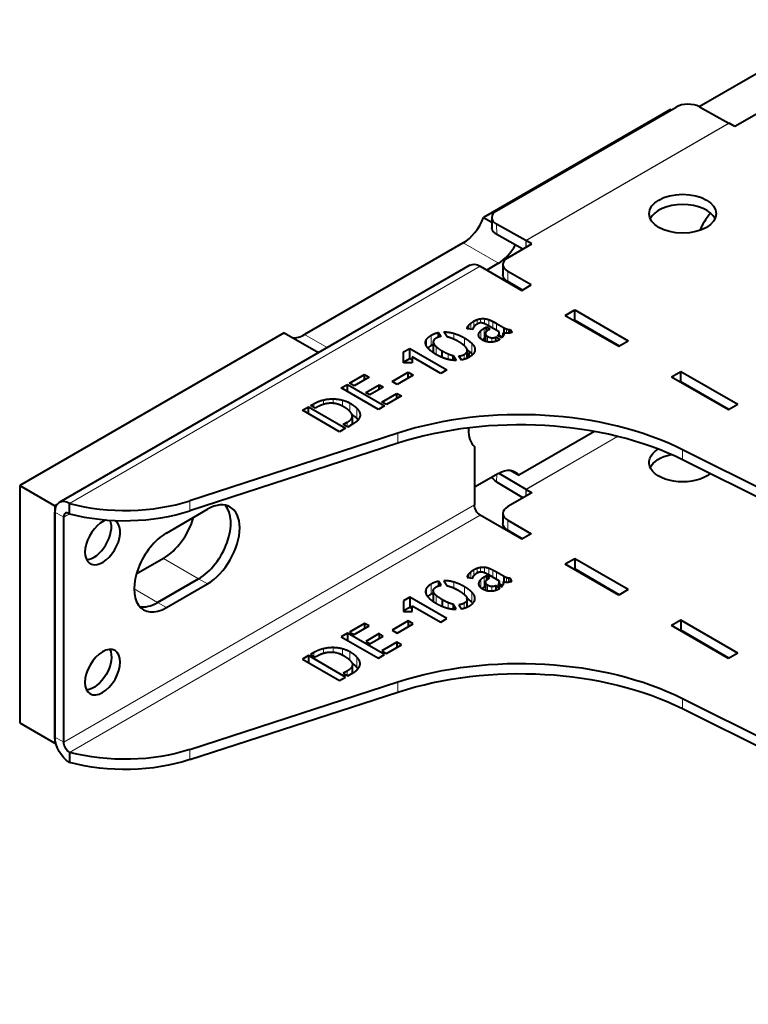
# Model space of a CAD drawing. Units: millimetres. Extents: x 2 to 1189, y 1 to 840.
# Drawn here: x 732 to 820, y 383 to 502 of the extents above; entities that cross this region are included whole.
import ezdxf

# ---------------------------------------------------------------- set-up
doc = ezdxf.new("R2010")
doc.units = ezdxf.units.MM
doc.header["$LTSCALE"] = 12.7
doc.layers.add('TANGENT_LINES', color=7, linetype='Continuous', lineweight=15)
doc.layers.add('Visible', color=7, linetype='Continuous', lineweight=40)

msp = doc.modelspace()

# ---------------------------------------------------------------- linework, layer by layer
at = {"layer": 'TANGENT_LINES'}
for p, q in [((793.3788, 474.9591), (817.8447, 489.0845)), ((793.4096, 474.9416), (817.8755, 489.067)), ((789.8592, 476.9202), (789.8777, 475.6849)), ((785.8407, 474.6613), (790.0833, 472.2118)), ((793.3913, 474.1216), (793.3788, 474.9591)), ((793.4096, 474.1322), (793.4096, 474.9416)), ((787.888, 471.8424), (738.3905, 443.2651)), ((791.2114, 471.2301), (791.2114, 470.0053)), ((786.7576, 464.2619), (786.7576, 464.983)), ((787.1096, 464.5242), (787.1096, 465.2249)), ((787.5009, 464.8672), (787.5009, 465.4088)), ((787.9379, 465.0151), (787.9379, 465.5209)), ((788.4142, 464.9113), (788.4142, 465.533)), ((788.9176, 464.6508), (788.9176, 465.4144)), ((789.4036, 464.3702), (789.4036, 465.2005)), ((789.8469, 464.1143), (789.8469, 464.962)), ((784.7151, 463.0504), (784.7151, 463.7656)), ((786.3474, 464.3118), (786.3474, 464.5011)), ((786.5022, 464.293), (786.5022, 464.7341)), ((787.7165, 463.4629), (787.7165, 463.7079)), ((787.9437, 463.118), (787.9437, 464.0633)), ((788.3593, 463.1519), (788.3593, 464.3767)), ((790.162, 463.392), (790.162, 463.6969)), ((790.6839, 463.831), (790.6839, 464.4787)), ((790.8325, 463.7977), (790.8325, 464.3997)), ((791.048, 463.7744), (791.048, 464.3033)), ((791.2815, 463.7811), (791.2815, 464.2351)), ((766.7117, 463.6171), (769.4443, 462.0395)), ((781.4234, 462.2099), (781.4234, 463.0385)), ((781.9875, 462.311), (781.9875, 463.5358)), ((782.2633, 461.4243), (782.2633, 462.571)), ((785.993, 462.2528), (785.993, 463.2067)), ((786.8698, 461.3389), (786.8698, 462.5637)), ((788.5351, 462.8071), (788.5351, 463.6272)), ((788.7778, 462.7397), (788.7778, 463.3995)), ((789.2973, 462.7089), (789.2973, 463.2291)), ((782.591, 461.2134), (782.591, 462.1536)), ((786.2721, 460.7617), (786.2721, 461.5145)), ((787.2431, 461.7156), (787.2431, 461.9523)), ((784.0082, 460.6325), (784.0082, 461.304)), ((785.9502, 460.6357), (785.9502, 461.2266)), ((813.974, 456.8634), (813.9033, 456.8225)), ((813.9864, 456.8562), (813.9157, 456.8153)), ((768.9872, 455.1919), (768.9872, 455.7396)), ((770.1733, 455.3299), (770.1733, 455.8745)), ((771.272, 454.9953), (771.272, 455.7273)), ((767.8167, 454.8418), (767.8167, 455.2701)), ((772.192, 454.2946), (772.192, 455.3576)), ((773.0169, 453.5198), (773.0169, 454.7445)), ((771.858, 452.5085), (771.858, 453.0557)), ((773.3718, 453.7033), (773.3718, 454.1926)), ((777.9518, 450.5198), (777.9518, 451.7446)), ((804.4323, 451.3545), (793.3973, 444.9834)), ((804.4498, 451.3502), (793.4096, 444.9761)), ((812.2778, 448.527), (812.2778, 449.7518)), ((789.873, 446.779), (789.8592, 445.8725)), ((793.3973, 444.9834), (793.3846, 444.1523)), ((793.4096, 444.9761), (793.4096, 444.1668)), ((752.904, 442.3857), (752.904, 443.6105)), ((737.6834, 414.5244), (787.1809, 443.1018)), ((737.6834, 441.6321), (736.6228, 442.2444)), ((738.3905, 442.0403), (737.6834, 441.6321)), ((738.3905, 413.2996), (787.888, 441.877)), ((791.2114, 441.2647), (791.2114, 440.0399)), ((749.7043, 436.6514), (753.9469, 434.202)), ((787.1096, 435.2595), (787.1096, 434.5583)), ((787.5009, 435.4434), (787.5009, 434.9013)), ((787.9379, 435.5555), (787.9379, 435.0513)), ((788.4142, 435.5675), (788.4142, 434.9454)), ((788.9176, 435.449), (788.9176, 434.6854)), ((789.4036, 435.2351), (789.4036, 434.4048)), ((755.0076, 433.5896), (753.9469, 434.202)), ((786.3474, 434.5357), (786.3474, 434.3464)), ((786.5022, 434.7687), (786.5022, 434.3276)), ((786.7576, 435.0176), (786.7576, 434.2965)), ((787.9437, 434.0979), (787.9437, 433.1454)), ((788.3593, 434.4113), (788.3593, 433.1865)), ((789.8469, 434.9965), (789.8469, 434.1489)), ((790.6839, 434.5133), (790.6839, 433.8658)), ((790.8325, 434.4343), (790.8325, 433.831)), ((791.048, 434.3378), (791.048, 433.81)), ((791.2815, 434.2697), (791.2815, 433.8162)), ((746.1687, 432.9772), (748.9971, 431.3442)), ((781.4234, 433.0731), (781.4234, 432.2694)), ((781.9875, 433.5703), (781.9875, 432.3456)), ((784.7151, 433.8002), (784.7151, 433.0832)), ((785.993, 433.2413), (785.993, 432.2863)), ((787.7165, 433.7425), (787.7165, 433.4786)), ((788.5351, 433.6617), (788.5351, 432.8386)), ((788.7778, 433.4341), (788.7778, 432.7759)), ((789.2973, 433.2637), (789.2973, 432.7445)), ((790.162, 433.7315), (790.162, 433.4266)), ((782.2633, 432.6055), (782.2633, 431.3808)), ((782.591, 432.1882), (782.591, 431.2484)), ((786.8698, 432.5982), (786.8698, 431.3735)), ((787.2431, 431.9869), (787.2431, 431.7107)), ((750.0578, 430.7318), (748.9971, 431.3442)), ((784.0082, 431.3386), (784.0082, 430.6701)), ((785.9502, 431.2612), (785.9502, 430.6772)), ((786.2721, 431.5491), (786.2721, 430.7889)), ((768.9872, 425.7742), (768.9872, 425.2302)), ((770.1733, 425.909), (770.1733, 425.3622)), ((771.272, 425.7619), (771.272, 425.0319)), ((767.8167, 425.3047), (767.8167, 424.8764)), ((772.192, 425.3921), (772.192, 424.377)), ((773.0169, 424.7791), (773.0169, 423.5544)), ((773.3718, 424.2272), (773.3718, 423.7371)), ((771.858, 423.0903), (771.858, 422.5431)), ((777.9518, 421.7791), (777.9518, 420.5544)), ((812.2778, 419.7863), (812.2778, 418.5616)), ((737.6834, 414.5244), (736.6228, 415.1368)), ((752.904, 413.645), (752.904, 412.4203))]:
    msp.add_line(p, q, dxfattribs=at)
at = {"layer": 'Visible'}
for p, q in [((814.2701, 491.075), (832.3989, 501.5416)), ((789.8594, 478.5245), (811.4969, 491.0169)), ((814.3251, 491.0456), (817.8447, 489.0845)), ((810.8204, 490.7163), (788.2902, 477.7085)), ((810.8204, 490.7163), (810.8983, 490.6713)), ((821.4756, 490.3361), (818.5765, 488.6623)), ((818.5765, 488.6623), (817.8755, 489.067)), ((788.2902, 477.7085), (789.2822, 477.1357)), ((789.2736, 477.7067), (789.2922, 476.4714)), ((793.3788, 474.9591), (789.8592, 476.9202)), ((793.0436, 473.9209), (789.8777, 475.6849)), ((785.8407, 474.6613), (766.7117, 463.6171)), ((791.2114, 472.8631), (794.1106, 474.5369)), ((794.1106, 474.5369), (793.4096, 474.9416)), ((790.0833, 472.2118), (788.6658, 471.3934)), ((790.6256, 472.0466), (790.6256, 470.8218)), ((786.638, 471.9663), (737.1405, 443.3889)), ((787.888, 471.8424), (792.9085, 468.9439)), ((794.0398, 469.5971), (791.2114, 471.2301)), ((792.9792, 468.9847), (791.2114, 470.0053)), ((792.9085, 468.9439), (794.0398, 469.5971)), ((798.1411, 465.9228), (799.2724, 466.576)), ((799.2724, 465.3513), (799.2724, 466.576)), ((799.2724, 466.576), (805.7071, 462.861)), ((789.8469, 464.962), (790.6839, 464.4787)), ((798.1411, 465.9228), (804.5757, 462.2078)), ((799.2017, 465.3105), (799.2724, 465.3513)), ((799.2724, 465.3513), (804.6465, 462.2486)), ((764.2622, 463.8359), (732.3801, 445.4288)), ((764.2622, 463.8359), (768.409, 461.4417)), ((782.8789, 463.3154), (782.8789, 463.8688)), ((782.8789, 463.8688), (783.1829, 463.385)), ((783.8868, 463.3362), (783.5169, 463.9355)), ((786.9941, 464.2332), (786.3027, 464.3173)), ((788.3593, 464.3767), (788.6263, 464.5309)), ((788.5109, 463.7395), (788.5109, 462.8152)), ((788.6263, 463.9746), (788.6263, 464.5309)), ((788.6263, 464.5309), (789.0575, 464.2819)), ((790.1566, 463.9355), (788.8759, 464.6749)), ((789.0575, 464.2819), (788.9244, 464.2051)), ((790.176, 463.3839), (790.176, 463.8066)), ((790.6722, 463.484), (790.6722, 463.834)), ((791.4908, 464.2371), (791.7035, 463.8901)), ((791.4908, 463.813), (791.4908, 464.2371)), ((782.2301, 462.7314), (782.2301, 461.5067)), ((788.1894, 462.9533), (788.5109, 463.139)), ((788.3593, 463.1519), (788.5109, 463.2395)), ((789.7799, 462.8073), (789.7799, 463.3255)), ((789.7799, 463.3255), (790.2712, 463.0419)), ((790.4771, 463.2101), (790.0158, 463.4763)), ((790.176, 463.5472), (790.5724, 463.3184)), ((804.5757, 462.2078), (805.7071, 462.861)), ((778.6482, 460.2141), (778.6492, 461.5243)), ((778.6492, 461.5243), (779.3901, 461.952)), ((778.6492, 460.2996), (778.6492, 461.5243)), ((779.3901, 460.7273), (779.3901, 461.952)), ((779.3901, 461.952), (783.8626, 459.3699)), ((783.3042, 460.8696), (783.3042, 461.6544)), ((786.3272, 460.7868), (786.3272, 461.7046)), ((779.6931, 460.2141), (778.6482, 460.2141)), ((778.6492, 460.2996), (779.3901, 460.7273)), ((778.6492, 460.2141), (778.6492, 460.2996)), ((779.3901, 460.7273), (779.6931, 460.5524)), ((779.6931, 460.9216), (779.6931, 460.2141)), ((783.1217, 458.9421), (779.6931, 460.9216)), ((784.6209, 461.0971), (784.9977, 460.495)), ((784.6209, 460.5289), (784.6209, 461.0971)), ((785.6288, 460.5511), (785.3249, 461.0416)), ((777.284, 457.9756), (779.2134, 459.0896)), ((779.2134, 459.0896), (779.8261, 458.7358)), ((779.2134, 458.3821), (779.2134, 459.0896)), ((783.8626, 459.3699), (783.1217, 458.9421)), ((810.9397, 458.5336), (812.0711, 459.1868)), ((812.0711, 459.1868), (818.93, 455.2267)), ((812.0711, 457.962), (812.0711, 459.1868)), ((772.126, 457.7581), (773.934, 458.802)), ((774.4855, 458.4835), (772.6775, 457.4397)), ((773.934, 458.1651), (773.934, 458.802)), ((773.934, 458.802), (774.4855, 458.4835)), ((777.8967, 457.6219), (777.284, 457.9756)), ((779.8261, 458.7358), (777.8967, 457.6219)), ((810.9397, 458.5336), (817.7986, 454.5735)), ((812.0004, 457.9212), (812.0711, 457.962)), ((812.0711, 457.962), (817.8693, 454.6144)), ((771.1365, 457.1868), (771.8764, 457.614)), ((775.609, 454.6047), (771.1365, 457.1868)), ((771.8764, 456.7597), (771.8764, 457.614)), ((771.8764, 457.614), (776.3489, 455.0319)), ((772.6775, 457.4397), (772.126, 457.7581)), ((774.0855, 456.6268), (775.7051, 457.5619)), ((774.5836, 456.3392), (774.0855, 456.6268)), ((776.2033, 457.2743), (774.5836, 456.3392)), ((775.7051, 456.9867), (775.7051, 457.5619)), ((775.7051, 457.5619), (776.2033, 457.2743)), ((776.0459, 455.4949), (777.854, 456.5388)), ((776.5985, 455.1759), (776.0459, 455.4949)), ((778.4065, 456.2198), (776.5985, 455.1759)), ((777.854, 456.5388), (778.4065, 456.2198)), ((777.854, 455.9008), (777.854, 456.5388)), ((766.4689, 454.492), (767.1972, 454.9124)), ((770.9414, 451.9098), (766.4689, 454.492)), ((767.1972, 454.9124), (771.6696, 452.3303)), ((767.1972, 454.0715), (767.1972, 454.9124)), ((767.4457, 455.056), (767.8167, 455.2701)), ((767.9973, 454.7375), (767.4457, 455.056)), ((768.174, 454.8396), (767.9973, 454.7375)), ((776.3489, 455.0319), (775.609, 454.6047)), ((817.7986, 454.5735), (818.93, 455.2267)), ((771.3841, 452.7821), (771.858, 453.0557)), ((772.4762, 452.796), (772.4762, 453.7942)), ((771.6696, 452.3303), (770.9414, 451.9098)), ((771.9182, 452.4738), (771.3841, 452.7821)), ((772.6348, 452.8875), (771.9182, 452.4738)), ((786.4738, 452.3719), (786.4738, 452.1649)), ((801.6532, 451.9473), (792.5328, 446.6816)), ((777.9518, 451.7446), (752.904, 443.6105)), ((777.9518, 450.5198), (752.904, 442.3857)), ((787.1809, 450.1236), (787.1809, 443.1018)), ((883.6317, 414.1411), (812.2778, 449.7518)), ((883.6317, 412.9164), (812.2778, 448.527)), ((791.4976, 447.2793), (792.5328, 446.6816)), ((790.0833, 446.9004), (787.1809, 445.2247)), ((790.1376, 446.9311), (793.3973, 444.9834)), ((732.3801, 445.4288), (732.3801, 416.8514)), ((732.3801, 445.4288), (736.6228, 442.9793)), ((789.8592, 445.8725), (793.0558, 443.9625)), ((793.4096, 444.9761), (794.1106, 444.5715)), ((794.1106, 444.5715), (791.2114, 442.8976)), ((736.8457, 443.108), (736.6228, 442.9793)), ((736.6228, 442.9793), (736.6228, 414.4019)), ((738.3905, 442.0403), (738.3905, 443.2651)), ((750.0578, 439.7133), (755.0076, 442.571)), ((736.6228, 415.1368), (736.6228, 442.2444)), ((737.6834, 414.5244), (737.6834, 441.6321)), ((792.9085, 438.9785), (787.888, 441.877)), ((790.6256, 442.0811), (790.6256, 440.8564)), ((791.2114, 441.2647), (794.0398, 439.6317)), ((791.2114, 440.0399), (792.9792, 439.0193)), ((794.0398, 439.6317), (792.9085, 438.9785)), ((749.7043, 436.6514), (746.435, 434.7639)), ((799.2724, 436.6106), (798.1411, 435.9574)), ((805.7071, 432.8956), (799.2724, 436.6106)), ((799.2724, 436.6106), (799.2724, 435.3859)), ((804.5757, 432.2424), (798.1411, 435.9574)), ((799.2724, 435.3859), (799.2017, 435.3451)), ((804.6465, 432.2832), (799.2724, 435.3859)), ((753.9469, 434.202), (748.9971, 431.3442)), ((748.9971, 431.3442), (753.9469, 434.202)), ((786.3027, 434.3518), (786.9941, 434.2678)), ((788.6263, 434.5654), (788.3593, 434.4113)), ((788.6263, 434.5654), (788.6263, 434.0123)), ((789.0575, 434.3165), (788.6263, 434.5654)), ((788.8759, 434.7095), (790.1566, 433.9701)), ((788.9244, 434.2397), (789.0575, 434.3165)), ((790.6839, 434.5133), (789.8469, 434.9965)), ((791.4908, 434.2717), (791.4908, 433.8475)), ((791.7035, 433.9247), (791.4908, 434.2717)), ((750.0578, 430.7318), (755.0076, 433.5896)), ((782.8789, 433.9034), (782.8789, 433.3503)), ((783.1829, 433.4195), (782.8789, 433.9034)), ((783.5169, 433.9701), (783.8868, 433.3708)), ((788.5109, 433.274), (788.3593, 433.1865)), ((788.5109, 433.7741), (788.5109, 432.8463)), ((789.7799, 433.3601), (789.7799, 432.8424)), ((790.2712, 433.0765), (789.7799, 433.3601)), ((790.0158, 433.5109), (790.4771, 433.2446)), ((790.176, 433.4184), (790.176, 433.8411)), ((790.5692, 433.3548), (790.176, 433.5818)), ((790.6722, 433.8686), (790.6722, 433.5141)), ((805.7071, 432.8956), (804.5757, 432.2424)), ((779.3901, 431.9866), (778.6492, 431.5589)), ((779.3901, 431.9866), (779.3901, 430.7619)), ((783.8626, 429.4044), (779.3901, 431.9866)), ((782.2301, 432.766), (782.2301, 431.5412)), ((783.3042, 431.6889), (783.3042, 430.8949)), ((786.3272, 430.8154), (786.3272, 431.7391)), ((778.6492, 431.5589), (778.6482, 430.2487)), ((778.6492, 431.5589), (778.6492, 430.3341)), ((779.3901, 430.7619), (778.6492, 430.3341)), ((779.6931, 430.587), (779.3901, 430.7619)), ((779.6931, 430.9562), (783.1217, 428.9767)), ((779.6931, 430.2487), (779.6931, 430.9562)), ((784.6209, 431.1317), (784.6209, 430.5568)), ((784.9977, 430.5296), (784.6209, 431.1317)), ((785.3249, 431.0762), (785.6288, 430.5857)), ((778.6482, 430.2487), (779.6931, 430.2487)), ((778.6492, 430.3341), (778.6492, 430.2487)), ((783.1217, 428.9767), (783.8626, 429.4044)), ((773.934, 428.8365), (772.126, 427.7927)), ((772.6775, 427.4743), (774.4855, 428.5181)), ((773.934, 428.8365), (773.934, 428.1997)), ((774.4855, 428.5181), (773.934, 428.8365)), ((779.2134, 429.1241), (777.284, 428.0102)), ((777.8967, 427.6565), (779.8261, 428.7704)), ((779.2134, 429.1241), (779.2134, 428.4166)), ((779.8261, 428.7704), (779.2134, 429.1241)), ((812.0711, 429.2213), (810.9397, 428.5681)), ((817.7986, 424.6081), (810.9397, 428.5681)), ((812.0711, 429.2213), (812.0711, 427.9966)), ((818.93, 425.2613), (812.0711, 429.2213)), ((771.8764, 427.6486), (771.1365, 427.2214)), ((771.1365, 427.2214), (775.609, 424.6392)), ((771.8764, 427.6486), (771.8764, 426.7942)), ((776.3489, 425.0664), (771.8764, 427.6486)), ((772.126, 427.7927), (772.6775, 427.4743)), ((775.7051, 427.5965), (774.0855, 426.6614)), ((774.5836, 426.3738), (776.2033, 427.3089)), ((775.7051, 427.5965), (775.7051, 427.0213)), ((776.2033, 427.3089), (775.7051, 427.5965)), ((777.284, 428.0102), (777.8967, 427.6565)), ((812.0711, 427.9966), (812.0004, 427.9558)), ((817.8693, 424.6489), (812.0711, 427.9966)), ((774.0855, 426.6614), (774.5836, 426.3738)), ((777.854, 426.5734), (776.0459, 425.5295)), ((776.5985, 425.2105), (778.4065, 426.2544)), ((777.854, 426.5734), (777.854, 425.9354)), ((778.4065, 426.2544), (777.854, 426.5734)), ((767.1972, 424.947), (766.4689, 424.5266)), ((767.1972, 424.947), (767.1972, 424.1061)), ((771.6696, 422.3648), (767.1972, 424.947)), ((767.8167, 425.3047), (767.4457, 425.0905)), ((767.4457, 425.0905), (767.9973, 424.7721)), ((767.9973, 424.7721), (768.174, 424.8741)), ((775.609, 424.6392), (776.3489, 425.0664)), ((776.0459, 425.5295), (776.5985, 425.2105)), ((818.93, 425.2613), (817.7986, 424.6081)), ((766.4689, 424.5266), (770.9414, 421.9444)), ((772.4762, 422.8305), (772.4762, 423.8288)), ((770.9414, 421.9444), (771.6696, 422.3648)), ((771.858, 423.0903), (771.3841, 422.8167)), ((771.3841, 422.8167), (771.9182, 422.5084)), ((771.9182, 422.5084), (772.6348, 422.9221)), ((752.904, 413.645), (777.9518, 421.7791)), ((752.904, 412.4203), (777.9518, 420.5544)), ((812.2778, 419.7863), (883.6317, 384.1757)), ((812.2778, 418.5616), (883.6317, 382.951)), ((732.3801, 416.8514), (736.6228, 414.4019)), ((736.7102, 414.4524), (736.6228, 414.4019)), ((738.3905, 413.2996), (738.3905, 412.0749))]:
    msp.add_line(p, q, dxfattribs=at)
for centre, major_axis, ratio, start_param, end_param in [((812.9109, 490.2291), (-1.9998, -0.03), 0.56718618, 3.91841516, 5.48921148), ((812.2832, 476.9456), (-4.05, 0), 0.57735027, 3.40657414, 6.01820382), ((791.2734, 477.7367), (-1.9998, -0.03), 0.56718618, 5.48921148, 7.06000781), ((817.5125, 475.3923), (2.75, 4.7631), 0.57735027, 1.2867978, 1.73992608), ((785.8407, 477.9272), (2, 3.4641), 0.57735027, 3.92699082, 4.97418837), ((790.0833, 475.4778), (2, 3.4641), 0.57735027, 3.92699082, 4.7414159), ((793.4096, 472.9003), (1.25, -2.1651), 0.57735027, 2.35619449, 2.37364778), ((792.6256, 472.0466), (-2, 0), 0.57735027, 5.49778714, 7.06858347), ((766.7117, 466.8831), (2, 3.4641), 0.57735027, 3.40339204, 3.92699082), ((792.6591, 436.6482), (-30, 0), 0.57735027, 3.99958549, 5.22475748), ((792.6591, 435.4235), (-30, 0), 0.57735027, 3.99958549, 5.22475748), ((790.0093, 454.2061), (2.5, 4.3301), 0.57735027, 2.35619449, 2.9996956), ((793.4096, 445.7926), (0.5, -0.866), 0.57735027, 5.48033385, 5.49778714), ((738.3905, 441.2238), (1.25, -2.1651), 0.57735027, 2.35619449, 3.92699082), ((745.0601, 451.6618), (-16, 0), 0.57735027, 1.14081937, 2.08316483), ((745.0601, 450.4371), (-16, 0), 0.57735027, 1.14081937, 2.08316483), ((753.9469, 438.6927), (2.75, 4.7631), 0.57735027, 3.92699082, 6.08912221), ((753.9469, 438.6927), (2.75, 4.7631), 0.57735027, 3.92699082, 6.08912221), ((755.0076, 438.0803), (2.75, 4.7631), 0.57735027, 3.92699082, 7.06858347), ((792.6256, 442.0811), (-2, 0), 0.57735027, 5.49778714, 7.06858347), ((738.3905, 441.2238), (0.5, -0.866), 0.57735027, 2.35619449, 3.92699082), ((742.3737, 438.6245), (1.5, 2.5981), 0.57735027, 0.55702239, 6.28318531), ((741.3131, 439.2369), (1.5, 2.5981), 0.57735027, 3.50295978, 5.86309897), ((749.7043, 441.1422), (2.75, 4.7631), 0.57735027, 3.92699082, 5.12561861), ((750.0578, 435.2226), (2.75, 4.7631), 0.57735027, 0.78539816, 3.92699082), ((748.9971, 435.8349), (2.75, 4.7631), 0.57735027, 3.33565575, 3.92699082), ((748.9971, 435.8349), (2.75, 4.7631), 0.57735027, 3.33565575, 3.92699082)]:
    msp.add_ellipse(centre, major_axis=major_axis, ratio=ratio, start_param=start_param, end_param=end_param, dxfattribs=at)
at = {"layer": 'Visible', "extrusion": (0, 0, -1)}
for centre, major_axis, ratio, start_param, end_param in [((817.8755, 487.0257), (-1.25, 2.1651), 0.57735027, 0.76794487, 0.78539816), ((791.2919, 476.5014), (1.9998, 0.03), 0.56718618, 2.36477015, 3.14159265), ((787.888, 469.8012), (-1.25, 2.1651), 0.57735027, 0, 0.78539816), ((792.6256, 470.8218), (2, 0), 0.57735027, 2.35619449, 3.14159265), ((790.0093, 462.3711), (-2.5, -4.3301), 0.57735027, 0.91447841, 1.05678075), ((812.2832, 448.2049), (4.05, 0), 0.57735027, 0.60927033, 3.90192957), ((812.2832, 446.9801), (4.05, 0), 0.57735027, 3.40657414, 4.36250428), ((790.0833, 443.6344), (-2, -3.4641), 0.57735027, 2.35619449, 3.40339204), ((791.2734, 446.689), (1.9998, -0.0305), 0.58733849, 2.3473142, 2.91875901), ((787.888, 442.6935), (-0.5, 0.866), 0.57735027, 3.92699082, 5.49778714), ((792.6256, 440.8564), (2, 0), 0.57735027, 2.35619449, 3.14159265), ((741.3131, 423.5602), (-1.5, -2.5981), 0.57735027, 3.50295978, 5.92181818), ((792.6591, 406.6828), (30, 0), 0.57735027, 4.20002048, 5.42519247), ((792.6591, 405.4581), (30, 0), 0.57735027, 4.20002048, 5.42519247), ((738.3905, 414.1161), (-1.25, 2.1651), 0.57735027, 3.92699082, 5.49778714), ((738.3905, 414.1161), (-0.5, 0.866), 0.57735027, 3.92699082, 5.49778714), ((745.0601, 421.6964), (16, 0), 0.57735027, 1.05842782, 2.00077329), ((745.0601, 420.4717), (16, 0), 0.57735027, 1.05842782, 2.00077329)]:
    msp.add_ellipse(centre, major_axis=major_axis, ratio=ratio, start_param=start_param, end_param=end_param, dxfattribs=at)
at = {"layer": 'Visible'}
msp.add_ellipse((812.2832, 478.1703), major_axis=(-4.05, 0), ratio=0.57735027, dxfattribs=at)
at = {"layer": 'Visible', "extrusion": (0, 0, -1)}
msp.add_ellipse((742.3737, 422.9478), major_axis=(-1.5, -2.5981), ratio=0.57735027, dxfattribs=at)
at = {"layer": 'Visible'}
for points in [[(786.5022, 464.7341), (786.6057, 464.8566), (786.7576, 464.983)], [(786.7576, 464.983), (786.9096, 465.1094), (787.1096, 465.2249)], [(787.1096, 465.2249), (787.2912, 465.3297), (787.5009, 465.4088)], [(787.5009, 465.4088), (787.7107, 465.4878), (787.9379, 465.5209)], [(787.9379, 465.5209), (788.1651, 465.554), (788.4142, 465.533)], [(788.3719, 464.9306), (788.1651, 465.0147), (788.0102, 465.02)], [(788.4142, 465.533), (788.6632, 465.5119), (788.9176, 465.4144)], [(788.9176, 465.4144), (789.173, 465.3163), (789.4036, 465.2005)], [(789.4036, 465.2005), (789.6342, 465.0847), (789.8469, 464.962)], [(781.9875, 463.5358), (782.406, 463.7774), (782.8789, 463.8688)], [(783.5169, 463.9355), (784.0927, 463.9461), (784.7151, 463.7656)], [(784.7151, 463.7656), (785.3375, 463.5851), (785.993, 463.2067)], [(786.3474, 464.5011), (786.3988, 464.6116), (786.5022, 464.7341)], [(787.0217, 464.3473), (787.0009, 464.2719), (786.9941, 464.2332)], [(787.097, 464.5068), (787.0426, 464.4227), (787.0217, 464.3473)], [(787.4553, 464.8426), (787.3223, 464.7658), (787.2368, 464.6783)], [(787.7165, 463.7079), (787.7709, 463.8901), (787.9437, 464.0633)], [(787.9437, 464.0633), (788.1165, 464.2365), (788.3593, 464.3767)], [(790.0158, 463.4763), (790.1314, 463.5778), (790.162, 463.6969)], [(790.6839, 464.4787), (790.7324, 464.4507), (790.8325, 464.3997)], [(790.8325, 464.3997), (790.9325, 464.3487), (791.048, 464.3033)], [(791.048, 464.3033), (791.1636, 464.2578), (791.2815, 464.2351)], [(791.2815, 464.2351), (791.3995, 464.2124), (791.4908, 464.2371)], [(791.7035, 463.8901), (791.6248, 463.8447), (791.5, 463.8147)], [(781.4234, 463.0385), (781.5933, 463.3082), (781.9875, 463.5358)], [(782.2633, 462.571), (782.3391, 462.3798), (782.591, 462.1536)], [(782.6061, 463.2), (782.3818, 463.0705), (782.2847, 462.9163)], [(783.9043, 463.3328), (783.8927, 463.3328), (783.8868, 463.3362)], [(784.5301, 463.133), (784.1966, 463.2695), (783.9043, 463.3328)], [(785.9682, 462.278), (785.7133, 462.5059), (785.2521, 462.7789)], [(785.993, 463.2067), (786.5571, 462.881), (786.8698, 462.5637)], [(786.8698, 462.5637), (787.1824, 462.2464), (787.2431, 461.9523)], [(788.114, 462.9882), (788.2261, 463.0751), (788.3593, 463.1519)], [(788.5351, 463.6272), (788.5836, 463.5117), (788.7778, 463.3995)], [(788.7778, 463.3995), (789.0516, 463.2415), (789.2973, 463.2291)], [(789.2973, 463.2291), (789.543, 463.2168), (789.7799, 463.3255)], [(790.2712, 463.0419), (790.2528, 463.0245), (790.1984, 462.9931)], [(781.5729, 462.0005), (781.7337, 462.1645), (781.9875, 462.311)], [(781.9875, 462.311), (782.1046, 462.3786), (782.2259, 462.4344)], [(782.2301, 461.5067), (782.2301, 461.4731), (782.2365, 461.4382)], [(782.591, 462.1536), (782.843, 461.9274), (783.3042, 461.6544)], [(783.3042, 461.6544), (783.68, 461.4441), (784.0082, 461.304)], [(785.9502, 461.2266), (786.1755, 461.3567), (786.2721, 461.5145)], [(786.2959, 461.8612), (786.2231, 462.0502), (785.9682, 462.278)], [(784.0082, 461.304), (784.3364, 461.1638), (784.6209, 461.0971)], [(785.3249, 461.0416), (785.6657, 461.0624), (785.9502, 461.2266)], [(767.8167, 455.2701), (768.3808, 455.5958), (768.9872, 455.7396)], [(768.9872, 455.7396), (769.5936, 455.8834), (770.1733, 455.8745)], [(770.1733, 455.8745), (770.753, 455.8655), (771.272, 455.7273)], [(771.272, 455.7273), (771.791, 455.5891), (772.192, 455.3576)], [(770.0374, 455.3436), (769.6247, 455.3609), (769.16, 455.2508)], [(772.192, 455.3576), (772.7436, 455.0391), (773.0169, 454.7445)], [(773.0169, 454.7445), (773.2902, 454.4499), (773.3718, 454.1926)], [(772.8742, 453.0504), (772.7193, 452.9363), (772.6348, 452.8875)], [(773.1655, 453.3307), (773.029, 453.1645), (772.8742, 453.0504)], [(773.0169, 453.5198), (773.1085, 453.421), (773.1786, 453.3265)], [(773.3776, 453.7161), (773.3019, 453.4969), (773.1655, 453.3307)], [(787.1096, 435.2595), (786.9096, 435.144), (786.7576, 435.0176)], [(787.5009, 435.4434), (787.2912, 435.3643), (787.1096, 435.2595)], [(787.9379, 435.5555), (787.7107, 435.5224), (787.5009, 435.4434)], [(788.4142, 435.5675), (788.1651, 435.5886), (787.9379, 435.5555)], [(788.9176, 435.449), (788.6632, 435.5465), (788.4142, 435.5675)], [(789.4036, 435.2351), (789.173, 435.3509), (788.9176, 435.449)], [(789.8469, 434.9965), (789.6342, 435.1193), (789.4036, 435.2351)], [(786.3019, 434.3681), (786.302, 434.3598), (786.3027, 434.3518)], [(786.3474, 434.5357), (786.3085, 434.4522), (786.3029, 434.3899)], [(786.5022, 434.7687), (786.3988, 434.6462), (786.3474, 434.5357)], [(786.7576, 435.0176), (786.6057, 434.8912), (786.5022, 434.7687)], [(786.9941, 434.2678), (787.0009, 434.3064), (787.0217, 434.3818)], [(787.0217, 434.3818), (787.0426, 434.4572), (787.097, 434.5413)], [(787.2368, 434.7129), (787.3223, 434.8003), (787.4553, 434.8771)], [(787.9437, 434.0979), (787.7709, 433.9247), (787.7165, 433.7425)], [(788.3593, 434.4113), (788.1165, 434.2711), (787.9437, 434.0979)], [(788.0102, 435.0546), (788.1651, 435.0492), (788.3719, 434.9652)], [(790.8325, 434.4343), (790.7324, 434.4853), (790.6839, 434.5133)], [(791.048, 434.3378), (790.9325, 434.3832), (790.8325, 434.4343)], [(791.2815, 434.2697), (791.1636, 434.2924), (791.048, 434.3378)], [(791.4908, 434.2717), (791.3995, 434.247), (791.2815, 434.2697)], [(781.9875, 433.5703), (781.5933, 433.3427), (781.4234, 433.0731)], [(782.8789, 433.9034), (782.406, 433.812), (781.9875, 433.5703)], [(782.2847, 432.9509), (782.3818, 433.105), (782.6061, 433.2345)], [(784.7151, 433.8002), (784.0927, 433.9807), (783.5169, 433.9701)], [(783.8868, 433.3708), (783.8927, 433.3674), (783.9043, 433.3674)], [(783.9043, 433.3674), (784.1966, 433.3041), (784.5301, 433.1675)], [(785.993, 433.2413), (785.3375, 433.6197), (784.7151, 433.8002)], [(786.8698, 432.5982), (786.5571, 432.9156), (785.993, 433.2413)], [(788.3593, 433.1865), (788.2277, 433.1105), (788.1166, 433.0248)], [(788.7778, 433.4341), (788.5836, 433.5462), (788.5351, 433.6617)], [(789.2973, 433.2637), (789.0516, 433.276), (788.7778, 433.4341)], [(789.7799, 433.3601), (789.543, 433.2514), (789.2973, 433.2637)], [(790.162, 433.7315), (790.1314, 433.6124), (790.0158, 433.5109)], [(790.1984, 433.0277), (790.2528, 433.0591), (790.2712, 433.0765)], [(791.5, 433.8493), (791.6248, 433.8792), (791.7035, 433.9247)], [(781.9875, 432.3456), (781.7348, 432.1997), (781.5742, 432.0365)], [(782.2277, 432.4698), (782.1055, 432.4137), (781.9875, 432.3456)], [(782.591, 432.1882), (782.3391, 432.4144), (782.2633, 432.6055)], [(783.3042, 431.6889), (782.843, 431.962), (782.591, 432.1882)], [(784.0082, 431.3386), (783.68, 431.4787), (783.3042, 431.6889)], [(785.2521, 432.8135), (785.7133, 432.5405), (785.9682, 432.3126)], [(787.2431, 431.9869), (787.1824, 432.2809), (786.8698, 432.5982)], [(782.2382, 431.4638), (782.2299, 431.5046), (782.2301, 431.5436)], [(784.6209, 431.1317), (784.3364, 431.1984), (784.0082, 431.3386)], [(785.9502, 431.2612), (785.6657, 431.0969), (785.3249, 431.0762)], [(786.2721, 431.5491), (786.1755, 431.3913), (785.9502, 431.2612)], [(768.9872, 425.7742), (768.3808, 425.6304), (767.8167, 425.3047)], [(770.1733, 425.909), (769.5936, 425.918), (768.9872, 425.7742)], [(771.272, 425.7619), (770.753, 425.9001), (770.1733, 425.909)], [(772.192, 425.3921), (771.791, 425.6237), (771.272, 425.7619)], [(769.16, 425.2854), (769.6247, 425.3955), (770.0374, 425.3781)], [(773.0169, 424.7791), (772.7436, 425.0737), (772.192, 425.3921)], [(773.3718, 424.2272), (773.2902, 424.4845), (773.0169, 424.7791)], [(773.0169, 423.5544), (772.8094, 423.778), (772.4417, 424.0153)], [(773.1744, 423.3666), (773.1058, 423.4585), (773.0169, 423.5544)], [(773.1655, 423.3653), (773.3019, 423.5315), (773.3776, 423.7507)], [(772.6348, 422.9221), (772.7193, 422.9709), (772.8742, 423.0849)], [(772.8742, 423.0849), (773.029, 423.199), (773.1655, 423.3653)]]:
    msp.add_open_spline(points, degree=2, dxfattribs=at)
for points, knots in [([(787.7281, 464.976), (787.6214, 464.9346), (787.5018, 464.8688), (787.4788, 464.8561), (787.4553, 464.8426)], [0, 0, 0, 0.83884241, 0.83884241, 1, 1, 1]), ([(788.0102, 465.02), (787.9721, 465.0213), (787.9357, 465.0193), (787.8241, 465.0132), (787.7281, 464.976)], [0, 0, 0, 0.24584213, 0.24584213, 1, 1, 1]), ([(788.8759, 464.6749), (788.6064, 464.8305), (788.4112, 464.9141), (788.3912, 464.9227), (788.3719, 464.9306)], [0, 0, 0, 0.90683629, 0.90683629, 1, 1, 1]), ([(786.3027, 464.3173), (786.302, 464.3249), (786.3019, 464.333), (786.3013, 464.4023), (786.3474, 464.5011)], [0, 0, 0, 0.10461943, 0.10461943, 1, 1, 1]), ([(787.2368, 464.6783), (787.2057, 464.6465), (787.1787, 464.615), (787.1392, 464.5691), (787.1085, 464.5241), (787.1026, 464.5154), (787.097, 464.5068)], [0, 0, 0, 0.36417945, 0.36417945, 0.89689086, 0.89689086, 1, 1, 1]), ([(787.7471, 463.3398), (787.7188, 463.4017), (787.706, 463.4631), (787.6953, 463.5143), (787.6953, 463.5651), (787.6953, 463.6368), (787.7165, 463.7079)], [0, 0, 0, 0.33284024, 0.33284024, 0.60963071, 0.60963071, 1, 1, 1]), ([(788.5355, 463.8478), (788.5109, 463.795), (788.5109, 463.7396), (788.5109, 463.6847), (788.5351, 463.6272)], [0, 0, 0, 0.50198163, 0.50198163, 1, 1, 1]), ([(788.6938, 464.044), (788.6539, 464.0107), (788.622, 463.9756), (788.5667, 463.9145), (788.5355, 463.8478)], [0, 0, 0, 0.36525121, 0.36525121, 1, 1, 1]), ([(788.9244, 464.2051), (788.915, 464.1997), (788.9056, 464.1941), (788.7946, 464.128), (788.6938, 464.044)], [0, 0, 0, 0.07780499, 0.07780499, 1, 1, 1]), ([(790.162, 463.6969), (790.1761, 463.7518), (790.176, 463.8067), (790.176, 463.871), (790.1566, 463.9355)], [0, 0, 0, 0.46022838, 0.46022838, 1, 1, 1]), ([(790.6722, 463.834), (790.726, 463.7609), (790.7262, 463.6704), (790.7264, 463.6089), (790.7019, 463.5394)], [0, 0, 0, 0.59535859, 0.59535859, 1, 1, 1]), ([(790.9393, 463.7813), (790.8845, 463.7868), (790.8316, 463.7961), (790.7496, 463.8105), (790.6722, 463.834)], [0, 0, 0, 0.39184953, 0.39184953, 1, 1, 1]), ([(791.2272, 463.776), (791.1359, 463.7706), (791.0478, 463.7739), (790.9929, 463.7759), (790.9393, 463.7813)], [0, 0, 0, 0.61609652, 0.61609652, 1, 1, 1]), ([(791.5, 463.8147), (791.399, 463.7904), (791.2827, 463.7801), (791.2553, 463.7776), (791.2272, 463.776)], [0, 0, 0, 0.80980845, 0.80980845, 1, 1, 1]), ([(781.3166, 462.4762), (781.2993, 462.5564), (781.2995, 462.6348), (781.3, 462.8427), (781.4234, 463.0385)], [0, 0, 0, 0.27389874, 0.27389874, 1, 1, 1]), ([(782.2847, 462.9163), (782.2301, 462.8297), (782.2301, 462.7314), (782.2301, 462.6548), (782.2633, 462.571)], [0, 0, 0, 0.56169405, 0.56169405, 1, 1, 1]), ([(783.1829, 463.385), (783.0198, 463.3644), (782.8764, 463.3186), (782.7312, 463.2722), (782.6061, 463.2)], [0, 0, 0, 0.49676232, 0.49676232, 1, 1, 1]), ([(785.2521, 462.7789), (784.9676, 462.9383), (784.7126, 463.0541), (784.6194, 463.0964), (784.5301, 463.133)], [0, 0, 0, 0.7323912, 0.7323912, 1, 1, 1]), ([(788.1107, 462.9931), (788.007, 463.053), (787.9302, 463.1163), (787.8004, 463.2231), (787.7471, 463.3398)], [0, 0, 0, 0.37206888, 0.37206888, 1, 1, 1]), ([(788.6846, 462.7565), (788.6105, 462.7745), (788.5357, 462.7993), (788.3643, 462.8562), (788.1898, 462.9492), (788.1503, 462.9702), (788.1107, 462.9931)], [0, 0, 0, 0.26233306, 0.26233306, 0.86404767, 0.86404767, 1, 1, 1]), ([(789.2342, 462.7021), (789.0117, 462.6905), (788.7785, 462.736), (788.7318, 462.7451), (788.6846, 462.7565)], [0, 0, 0, 0.83303186, 0.83303186, 1, 1, 1]), ([(789.7464, 462.7949), (789.6323, 462.7583), (789.5136, 462.7357), (789.4077, 462.7155), (789.2981, 462.7065), (789.2663, 462.7038), (789.2342, 462.7021)], [0, 0, 0, 0.46514239, 0.46514239, 0.87965192, 0.87965192, 1, 1, 1]), ([(790.1984, 462.9931), (790.1811, 462.9831), (790.1635, 462.9734), (789.9859, 462.8753), (789.7809, 462.8063), (789.7637, 462.8005), (789.7464, 462.7949)], [0, 0, 0, 0.08368294, 0.08368294, 0.92924819, 0.92924819, 1, 1, 1]), ([(790.7019, 463.5394), (790.6958, 463.5222), (790.6887, 463.5051), (790.684, 463.4941), (790.679, 463.483), (790.6403, 463.3987), (790.5759, 463.3179), (790.5324, 463.2632), (790.4771, 463.2101)], [0, 0, 0, 0.10019497, 0.10019497, 0.16518631, 0.16518631, 0.66293933, 0.66293933, 1, 1, 1]), ([(781.6899, 461.8682), (781.5184, 462.0426), (781.4224, 462.21), (781.3448, 462.3454), (781.3166, 462.4762)], [0, 0, 0, 0.55289236, 0.55289236, 1, 1, 1]), ([(782.5643, 461.2272), (782.4321, 461.3035), (782.3138, 461.3793), (782.2685, 461.4083), (782.2253, 461.4372), (781.8996, 461.6551), (781.6899, 461.8682)], [0, 0, 0, 0.23437889, 0.23437889, 0.32409908, 0.32409908, 1, 1, 1]), ([(786.2721, 461.5145), (786.3272, 461.6044), (786.3272, 461.7044), (786.3272, 461.737), (786.3214, 461.7707), (786.3137, 461.815), (786.2959, 461.8612)], [0, 0, 0, 0.5696996, 0.5696996, 0.75538651, 0.75538651, 1, 1, 1]), ([(786.3325, 461.7715), (786.3633, 461.7509), (786.3931, 461.7303), (786.5477, 461.6234), (786.6747, 461.5175), (786.7821, 461.4279), (786.8698, 461.3389)], [0.32440863, 0.32440863, 0.32440863, 0.388243636, 0.388243636, 0.719686921, 0.719686921, 1, 1, 1]), ([(787.1339, 461.392), (787.0742, 461.2984), (786.9859, 461.2091), (786.823, 461.0443), (786.5629, 460.8942)], [0, 0, 0, 0.35150282, 0.35150282, 1, 1, 1]), ([(787.2431, 461.9523), (787.2593, 461.8739), (787.2591, 461.7974), (787.2585, 461.5872), (787.1339, 461.392)], [0, 0, 0, 0.26680156, 0.26680156, 1, 1, 1]), ([(783.8232, 460.6753), (783.5685, 460.7492), (783.3066, 460.8578), (782.9423, 461.009), (782.5643, 461.2272)], [0, 0, 0, 0.41815309, 0.41815309, 1, 1, 1]), ([(784.9977, 460.495), (784.8133, 460.4961), (784.6243, 460.5157), (784.3788, 460.5411), (784.1255, 460.5976), (784.068, 460.6104), (784.0102, 460.6248), (783.9172, 460.648), (783.8232, 460.6753)], [0, 0, 0, 0.32619296, 0.32619296, 0.74970711, 0.74970711, 0.84574649, 0.84574649, 1, 1, 1]), ([(786.5629, 460.8942), (786.424, 460.814), (786.2776, 460.7498), (786.1196, 460.6806), (785.9528, 460.63), (785.7947, 460.5821), (785.6288, 460.5511)], [0, 0, 0, 0.32223705, 0.32223705, 0.67013474, 0.67013474, 1, 1, 1]), ([(769.16, 455.2508), (769.0765, 455.231), (768.9911, 455.205), (768.6016, 455.0865), (768.174, 454.8396)], [0, 0, 0, 0.17984158, 0.17984158, 1, 1, 1]), ([(770.7894, 455.207), (770.5082, 455.3058), (770.1767, 455.3346), (770.1081, 455.3406), (770.0374, 455.3436)], [0, 0, 0, 0.82859522, 0.82859522, 1, 1, 1]), ([(771.4084, 454.9265), (771.344, 454.9636), (771.2765, 454.9985), (771.0507, 455.1153), (770.7894, 455.207)], [0, 0, 0, 0.23016185, 0.23016185, 1, 1, 1]), ([(772.4522, 453.9454), (772.3991, 454.1143), (772.2456, 454.2906), (771.9787, 454.5972), (771.4084, 454.9265)], [0, 0, 0, 0.36512262, 0.36512262, 1, 1, 1]), ([(771.858, 453.0557), (772.4761, 453.4126), (772.4762, 453.7941), (772.4762, 453.8275), (772.4715, 453.8612), (772.4656, 453.9031), (772.4522, 453.9454)], [0, 0, 0, 0.8353576, 0.8353576, 0.90864126, 0.90864126, 1, 1, 1]), ([(772.4502, 453.9752), (772.5015, 453.942), (772.5496, 453.909), (772.8409, 453.7095), (773.0169, 453.5198)], [0.249780065, 0.249780065, 0.249780065, 0.356208406, 0.356208406, 1, 1, 1]), ([(773.3718, 454.1926), (773.4142, 454.0587), (773.4141, 453.9351), (773.4139, 453.8212), (773.3776, 453.7161)], [0, 0, 0, 0.52051312, 0.52051312, 1, 1, 1]), ([(787.097, 434.5413), (787.1024, 434.5497), (787.1082, 434.5582), (787.1599, 434.6342), (787.2368, 434.7129)], [0.89993842, 0.89993842, 0.89993842, 1, 1, 1.89993842, 1.89993842, 1.89993842]), ([(787.4553, 434.8771), (787.4789, 434.8908), (787.5021, 434.9035), (787.6216, 434.9692), (787.7281, 435.0106)], [0.83757257, 0.83757257, 0.83757257, 1, 1, 1.83757257, 1.83757257, 1.83757257]), ([(787.7281, 435.0106), (787.8244, 435.0479), (787.9366, 435.0539), (787.9726, 435.0559), (788.0102, 435.0546)], [0.24309861, 0.24309861, 0.24309861, 1, 1, 1.24309861, 1.24309861, 1.24309861]), ([(788.3719, 434.9652), (788.3907, 434.9575), (788.4103, 434.9491), (788.6058, 434.8655), (788.8759, 434.7095)], [0.90901104, 0.90901104, 0.90901104, 1, 1, 1.90901104, 1.90901104, 1.90901104]), ([(788.5355, 433.8823), (788.5673, 433.9505), (788.6245, 434.0128), (788.6554, 434.0465), (788.6938, 434.0785)], [0.351507182, 0.351507182, 0.351507182, 1, 1, 1.351507182, 1.351507182, 1.351507182]), ([(788.6938, 434.0785), (788.7944, 434.1624), (788.9052, 434.2284), (788.9148, 434.2342), (788.9244, 434.2397)], [0.07946848, 0.07946848, 0.07946848, 1, 1, 1.07946848, 1.07946848, 1.07946848]), ([(781.4234, 433.0731), (781.3282, 432.9221), (781.3062, 432.7639), (781.2996, 432.7167), (781.2995, 432.6688), (781.2994, 432.5907), (781.3166, 432.5108)], [0.44, 0.44, 0.44, 1, 1, 1.16708203, 1.16708203, 1.44, 1.44, 1.44]), ([(782.2633, 432.6055), (782.2296, 432.6906), (782.2301, 432.7683), (782.2308, 432.8653), (782.2847, 432.9509)], [0.555101864, 0.555101864, 0.555101864, 1, 1, 1.555101864, 1.555101864, 1.555101864]), ([(782.6061, 433.2345), (782.7313, 433.3068), (782.8767, 433.3532), (783.02, 433.399), (783.1829, 433.4195)], [0.496343562, 0.496343562, 0.496343562, 1, 1, 1.496343562, 1.496343562, 1.496343562]), ([(784.5301, 433.1675), (784.6185, 433.1314), (784.7108, 433.0895), (784.9666, 432.9734), (785.2521, 432.8135)], [0.73491595, 0.73491595, 0.73491595, 1, 1, 1.73491595, 1.73491595, 1.73491595]), ([(787.7165, 433.7425), (787.6953, 433.6713), (787.6953, 433.5997), (787.6953, 433.5394), (787.7103, 433.4788), (787.7232, 433.4267), (787.7471, 433.3744)], [0.60971098, 0.60971098, 0.60971098, 1, 1, 1.32810897, 1.32810897, 1.60971098, 1.60971098, 1.60971098]), ([(787.7471, 433.3744), (787.802, 433.2543), (787.9378, 433.1446), (788.0121, 433.0846), (788.1107, 433.0277)], [0.353749332, 0.353749332, 0.353749332, 1, 1, 1.353749332, 1.353749332, 1.353749332]), ([(788.1107, 433.0277), (788.3255, 432.9037), (788.5355, 432.8339), (788.6103, 432.8091), (788.6846, 432.7911)], [0.262816575, 0.262816575, 0.262816575, 1, 1, 1.262816575, 1.262816575, 1.262816575]), ([(788.5351, 433.6617), (788.5108, 433.7194), (788.5109, 433.7746), (788.511, 433.8297), (788.5355, 433.8823)], [0.5002355, 0.5002355, 0.5002355, 1, 1, 1.5002355, 1.5002355, 1.5002355]), ([(789.7464, 432.8295), (789.7639, 432.8351), (789.7812, 432.841), (789.9858, 432.9099), (790.1631, 433.0078), (790.1809, 433.0176), (790.1984, 433.0277)], [0.92855368, 0.92855368, 0.92855368, 1, 1, 1.84397611, 1.84397611, 1.92855368, 1.92855368, 1.92855368]), ([(790.1566, 433.9701), (790.176, 433.9055), (790.176, 433.8411), (790.176, 433.7863), (790.162, 433.7315)], [0.459698055, 0.459698055, 0.459698055, 1, 1, 1.459698055, 1.459698055, 1.459698055]), ([(790.4771, 433.2446), (790.533, 433.2983), (790.5769, 433.3537), (790.639, 433.4319), (790.6771, 433.5135), (790.6826, 433.5253), (790.6876, 433.5372), (790.6953, 433.5555), (790.7019, 433.574)], [0.659105866, 0.659105866, 0.659105866, 1, 1, 1.481635833, 1.481635833, 1.551460108, 1.551460108, 1.659105866, 1.659105866, 1.659105866]), ([(790.7019, 433.574), (790.7269, 433.6449), (790.7262, 433.7075), (790.7253, 433.7965), (790.6722, 433.8686)], [0.58708601, 0.58708601, 0.58708601, 1, 1, 1.58708601, 1.58708601, 1.58708601]), ([(790.6722, 433.8686), (790.7499, 433.845), (790.8322, 433.8306), (790.8848, 433.8214), (790.9393, 433.8159)], [0.389684002, 0.389684002, 0.389684002, 1, 1, 1.389684002, 1.389684002, 1.389684002]), ([(790.9393, 433.8159), (790.9928, 433.8105), (791.0475, 433.8085), (791.1357, 433.8052), (791.2272, 433.8106)], [0.61743408, 0.61743408, 0.61743408, 1, 1, 1.61743408, 1.61743408, 1.61743408]), ([(791.2272, 433.8106), (791.2556, 433.8122), (791.2832, 433.8147), (791.3992, 433.825), (791.5, 433.8493)], [0.80792976, 0.80792976, 0.80792976, 1, 1, 1.80792976, 1.80792976, 1.80792976]), ([(781.3166, 432.5108), (781.3421, 432.3927), (781.4078, 432.2709), (781.5049, 432.0909), (781.6899, 431.9028)], [0.5963599, 0.5963599, 0.5963599, 1, 1, 1.5963599, 1.5963599, 1.5963599]), ([(781.6899, 431.9028), (781.8741, 431.7156), (782.1477, 431.5248), (782.1985, 431.4893), (782.2525, 431.4537), (782.3067, 431.418), (782.3639, 431.3821), (782.4598, 431.3221), (782.5643, 431.2618)], [0.40643489, 0.40643489, 0.40643489, 1, 1, 1.11033387, 1.11033387, 1.22109369, 1.22109369, 1.40643489, 1.40643489, 1.40643489]), ([(785.9682, 432.3126), (785.9837, 432.2988), (785.9985, 432.2851), (786.2275, 432.0733), (786.2959, 431.8958)], [0.93928571, 0.93928571, 0.93928571, 1, 1, 1.93928571, 1.93928571, 1.93928571]), ([(786.8698, 431.3735), (786.6838, 431.5623), (786.4088, 431.754), (786.3339, 431.8062), (786.2524, 431.8586)], [0.405148616, 0.405148616, 0.405148616, 1, 1, 1.162004554, 1.162004554, 1.162004554]), ([(786.2959, 431.8958), (786.3119, 431.8543), (786.3197, 431.8143), (786.3274, 431.7749), (786.3272, 431.737), (786.3266, 431.6381), (786.2721, 431.5491)], [0.78024507, 0.78024507, 0.78024507, 1, 1, 1.21607048, 1.21607048, 1.78024507, 1.78024507, 1.78024507]), ([(787.1339, 431.4266), (787.229, 431.5757), (787.2519, 431.7335), (787.259, 431.7827), (787.2591, 431.8327), (787.2592, 431.9088), (787.2431, 431.9869)], [0.44, 0.44, 0.44, 1, 1, 1.17438579, 1.17438579, 1.44, 1.44, 1.44]), ([(788.6846, 432.7911), (788.7319, 432.7796), (788.7788, 432.7705), (789.0119, 432.7251), (789.2342, 432.7367)], [0.83247243, 0.83247243, 0.83247243, 1, 1, 1.83247243, 1.83247243, 1.83247243]), ([(789.2342, 432.7367), (789.2665, 432.7384), (789.2985, 432.7411), (789.5309, 432.7603), (789.7464, 432.8295)], [0.879047265, 0.879047265, 0.879047265, 1, 1, 1.879047265, 1.879047265, 1.879047265]), ([(782.5643, 431.2618), (782.9412, 431.0441), (783.3046, 430.8933), (783.5675, 430.7841), (783.8232, 430.7098)], [0.41978857, 0.41978857, 0.41978857, 1, 1, 1.41978857, 1.41978857, 1.41978857]), ([(783.8232, 430.7098), (783.9176, 430.6824), (784.011, 430.6592), (784.3227, 430.5816), (784.6225, 430.5504), (784.8125, 430.5307), (784.9977, 430.5296)], [0.84506149, 0.84506149, 0.84506149, 1, 1, 1.51736432, 1.51736432, 1.84506149, 1.84506149, 1.84506149]), ([(785.6288, 430.5857), (785.7962, 430.617), (785.9557, 430.6655), (786.1194, 430.7153), (786.2748, 430.7832), (786.4227, 430.8478), (786.5629, 430.9287)], [0.66718951, 0.66718951, 0.66718951, 1, 1, 1.34184407, 1.34184407, 1.66718951, 1.66718951, 1.66718951]), ([(786.5629, 430.9287), (786.8217, 431.0781), (786.9842, 431.242), (787.0736, 431.3321), (787.1339, 431.4266)], [0.354750987, 0.354750987, 0.354750987, 1, 1, 1.354750987, 1.354750987, 1.354750987]), ([(768.174, 424.8741), (768.601, 425.1207), (768.9899, 425.2392), (769.0759, 425.2654), (769.16, 425.2854)], [0.181126239, 0.181126239, 0.181126239, 1, 1, 1.181126239, 1.181126239, 1.181126239]), ([(770.0374, 425.3781), (770.1089, 425.3751), (770.1782, 425.369), (770.5089, 425.3401), (770.7894, 425.2416)], [0.826672609, 0.826672609, 0.826672609, 1, 1, 1.826672609, 1.826672609, 1.826672609]), ([(770.7894, 425.2416), (771.0497, 425.1502), (771.2749, 425.034), (771.3433, 424.9987), (771.4084, 424.961)], [0.232978476, 0.232978476, 0.232978476, 1, 1, 1.232978476, 1.232978476, 1.232978476]), ([(771.4084, 424.961), (771.9311, 424.6593), (772.1989, 424.3765), (772.3914, 424.1733), (772.4522, 423.98)], [0.418096724, 0.418096724, 0.418096724, 1, 1, 1.418096724, 1.418096724, 1.418096724]), ([(772.4762, 423.8308), (772.4766, 423.7308), (772.4346, 423.6325), (772.3159, 423.3546), (771.858, 423.0903)], [0.618871393, 0.618871393, 0.618871393, 0.837745272, 0.837745272, 1.456616665, 1.456616665, 1.456616665]), ([(773.3776, 423.7507), (773.4139, 423.8557), (773.4141, 423.9694), (773.4143, 424.0931), (773.3718, 424.2272)], [0.52104281, 0.52104281, 0.52104281, 1, 1, 1.52104281, 1.52104281, 1.52104281])]:
    msp.add_open_spline(points, degree=2, knots=knots, dxfattribs=at)

doc.saveas('drawing.dxf')
